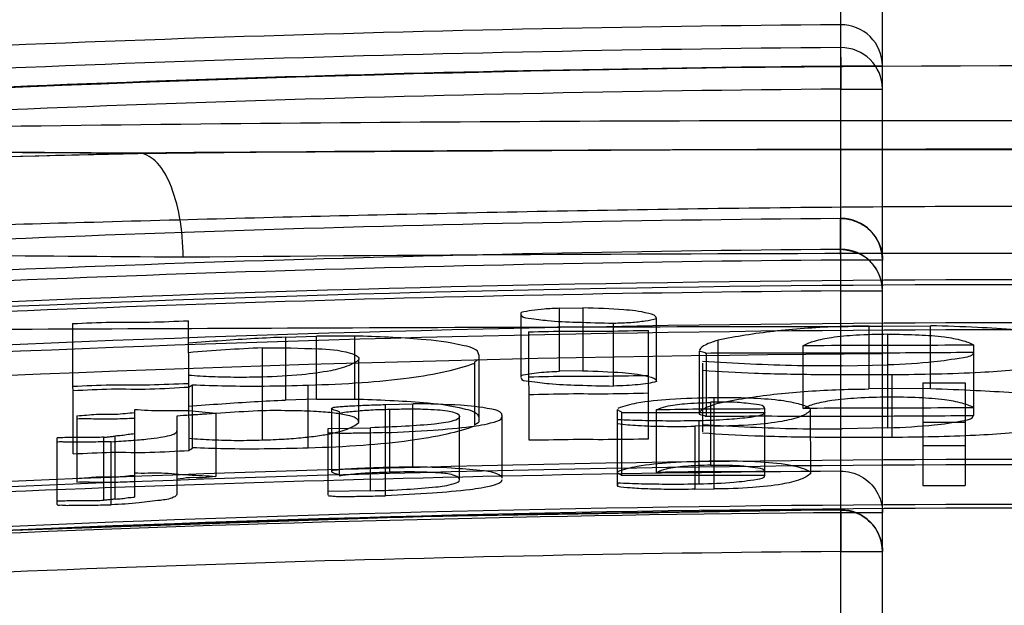
# Model space of a CAD drawing. Units: millimetres. Extents: x 5.1 to 42.1, y 13.9 to 51.6.
# Drawn here: x 18.7 to 23.4, y 45.3 to 48.1 of the extents above; entities that cross this region are included whole.
import ezdxf

# ---------------------------------------------------------------- set-up
doc = ezdxf.new("R2010")
doc.units = ezdxf.units.MM
doc.header["$LTSCALE"] = 4.292301
doc.layers.get('0').update_dxf_attribs({"linetype": 'CONTINUOUS'})

msp = doc.modelspace()

# ---------------------------------------------------------------- linework, layer by layer
at = {"color": 7, "linetype": 'Continuous'}
for p, q in [((22.6503, 49.1218), (22.6519, 30.4409)), ((22.8519, 16.5521), (22.8519, 48.9218)), ((22.6503, 48.0516), (22.6519, 47.7422)), ((22.8519, 47.852), (22.6519, 47.852)), ((22.6519, 47.7422), (22.8519, 47.7422)), ((19.2752, 47.4352), (18.2091, 47.4432)), ((22.1154, 47.4514), (19.2739, 47.4352)), ((25.0882, 47.4514), (22.1154, 47.4514)), ((22.6519, 46.7735), (22.6503, 47.1209)), ((22.8519, 46.9215), (22.6519, 46.9215)), ((22.6519, 46.7735), (22.8519, 46.7735)), ((21.1153, 46.3571), (21.1153, 46.6704)), ((21.2997, 46.6899), (21.4115, 46.692)), ((21.2997, 46.3877), (21.2997, 46.6899)), ((21.4115, 46.692), (21.4115, 46.3898)), ((18.9599, 46.6167), (18.9612, 45.9916)), ((19.5204, 46.0075), (19.5168, 46.6305)), ((21.5596, 46.3168), (21.5596, 46.6191)), ((21.7663, 46.3381), (21.7663, 46.6403)), ((22.7861, 46.6049), (23.0823, 46.6065)), ((23.0823, 46.3044), (23.0823, 46.6065)), ((21.1512, 46.5771), (21.1517, 46.0581)), ((21.7272, 46.0634), (21.7269, 46.5841)), ((22.7861, 46.6049), (22.7861, 46.3027)), ((22.8783, 46.1157), (22.8783, 46.5653)), ((19.9838, 46.5513), (20.1319, 46.556)), ((19.9838, 46.5513), (19.9838, 46.2489)), ((20.1319, 46.2537), (20.1319, 46.556)), ((20.3163, 46.2543), (20.3163, 46.5566)), ((22.0625, 46.2348), (22.0625, 46.537)), ((22.4705, 46.209), (22.4705, 46.5112)), ((23.2891, 46.5145), (23.289, 46.1752)), ((19.872, 46.0578), (19.872, 46.5007)), ((20.9114, 46.466), (20.9114, 46.1441)), ((21.9703, 46.4849), (21.9703, 46.1826)), ((22.0062, 46.1715), (22.0062, 46.4738)), ((20.3358, 46.1424), (20.3358, 46.4447)), ((20.892, 46.4309), (20.892, 46.1286)), ((21.987, 46.4272), (21.9871, 46.0975)), ((22.6576, 46.414), (22.8783, 46.418)), ((21.4115, 46.3898), (21.2997, 46.3877)), ((22.8979, 46.0701), (22.8979, 46.3723)), ((23.0459, 46.3318), (23.046, 45.8391)), ((23.2499, 46.3323), (23.2499, 45.8396)), ((19.5367, 46.3214), (19.5171, 46.31)), ((19.5357, 46.0189), (19.5357, 46.3214)), ((20.0928, 46.0189), (20.0928, 46.3213)), ((23.0823, 46.3044), (22.7861, 46.3027)), ((20.1319, 46.2537), (19.9838, 46.2489)), ((20.4643, 46.228), (20.5957, 46.2315)), ((20.4643, 45.7906), (20.4643, 46.228)), ((20.5957, 45.9291), (20.5957, 46.2315)), ((22.0262, 46.2387), (22.0262, 45.9369)), ((22.0429, 45.8227), (22.0429, 46.26)), ((19.2573, 46.2031), (19.2574, 45.784)), ((19.6485, 46.1855), (19.6485, 45.883)), ((20.2045, 46.2077), (20.2045, 45.9052)), ((20.2425, 45.8888), (20.2425, 46.1913)), ((20.4839, 45.9031), (20.4839, 46.2055)), ((21.5791, 45.8373), (21.5793, 46.2047)), ((21.5987, 45.8868), (21.5987, 46.1892)), ((21.7664, 45.9019), (21.7664, 46.2036)), ((22.286, 45.8876), (22.286, 46.2083)), ((22.5068, 45.8976), (22.5067, 46.2074)), ((18.9807, 46.1741), (18.9808, 45.8559)), ((19.4613, 46.1729), (19.4613, 45.7987)), ((20.8192, 45.8676), (20.8192, 46.17)), ((21.0231, 46.1769), (21.0231, 45.8744)), ((21.9703, 45.8474), (21.9703, 46.1498)), ((20.1877, 46.1134), (20.3917, 46.1168)), ((20.1877, 45.7922), (20.1877, 46.1134)), ((20.3917, 45.8143), (20.3917, 46.1168)), ((22.0429, 46.1251), (21.9507, 46.1238)), ((21.9507, 46.1238), (21.9507, 45.8214)), ((22.8783, 46.1157), (22.6576, 46.1117)), ((18.8858, 45.7484), (18.8858, 46.0682)), ((19.1093, 46.0709), (19.1093, 45.7683)), ((19.1456, 45.7471), (19.1456, 46.0497)), ((19.1652, 45.7737), (19.1652, 46.0763)), ((19.5171, 46.0075), (19.5367, 46.0189)), ((20.5957, 45.9291), (20.4643, 45.9256)), ((22.6503, 45.9079), (22.6519, 45.5224)), ((21.579, 45.8525), (21.5792, 45.834)), ((20.3917, 45.8143), (20.1877, 45.8109)), ((21.9507, 45.8214), (22.0429, 45.8227)), ((22.8519, 45.7089), (22.6519, 45.7089)), ((22.6519, 45.5225), (22.8519, 45.5225))]:
    msp.add_line(p, q, dxfattribs=at)
for points in [[(18.7102, 47.4205), (19.273, 47.4327), (19.8274, 47.4395)], [(22.6503, 45.7224), (20.6138, 45.6889), (18.5769, 45.6207), (16.5401, 45.518)]]:
    msp.add_lwpolyline(points, dxfattribs=at)
for centre, radius, start, end in [((23.5964, -67.4398), 115.6806, 90.467823, 93.863501), ((23.6071, -71.0644), 119.1199, 90.460208, 93.401181), ((22.6525, 47.852), 0.1995, 0.4645, 90.4771), ((23.6072, -71.2407), 119.1864, 90.460005, 93.39933), ((22.6521, 47.742), 0.1998, 0.5134, 90.5096), ((23.6019, -68.4963), 116.35, 84.080064, 95.919963), ((23.6071, -71.0644), 118.9202, 90.460208, 93.401181), ((23.6072, -71.2408), 118.9868, 90.460006, 93.399332), ((22.8352, -270.76), 318.3507, 89.862016, 90.966082), ((23.6647, -468.7743), 516.228, 90.006973, 90.487537), ((23.609, -72.488), 119.6128, 90.459216, 93.388028), ((22.6519, 46.9215), 0.2, 0, 90), ((23.6092, -72.6977), 119.6744, 90.459065, 93.386363), ((23.7717, -439.6428), 486.5967, 90.019998, 90.504039), ((22.6519, 46.7735), 0.2, 0, 90), ((23.609, -72.488), 119.4134, 90.459216, 93.388029), ((23.6019, -68.9122), 115.739, 85.290966, 94.709038), ((23.6019, -68.9233), 115.7268, 85.291421, 94.708582), ((23.6092, -72.6977), 119.475, 90.459065, 93.386364), ((23.6019, -68.9754), 115.5958, 85.293533, 94.706471), ((23.6019, -68.9219), 115.5092, 85.291355, 94.708648), ((23.6006, -68.0437), 114.5173, 90.374549, 96.26476), ((20.3468, 36.6751), 9.8369, 92.7666, 94.84026), ((20.3502, 36.3149), 9.895, 92.76994, 94.83144), ((23.6019, -69.342), 115.3066, 85.273222, 94.726782), ((23.6019, -69.3548), 115.2939, 85.273743, 94.726261), ((23.6103, -74.1319), 120.0437, 90.458189, 93.37645), ((23.6019, -69.3402), 115.089, 85.273141, 94.726862), ((23.6019, -69.3537), 115.0846, 85.273691, 94.726312), ((23.6077, -74.279), 120.0043, 90.457082, 93.376299), ((23.601, -73.9249), 119.6374, 90.454555, 92.468484), ((22.6519, 45.5225), 0.2, 0.0353, 90.4376), ((23.6077, -74.2797), 119.8059, 90.45709, 93.37629)]:
    msp.add_arc(centre, radius, start, end, dxfattribs=at)
for points, knots in [([(13.9002, 47.5863), (13.9882, 47.549), (14.3308, 47.5668), (15.0262, 47.4828), (16.1389, 47.4743), (17.5982, 47.445), (18.6822, 47.4391), (19.2721, 47.4352)], [0, 0, 0, 0, 0.053329, 0.184046, 0.395501, 0.670772, 1, 1, 1, 1]), ([(11.6015, 47.2345), (12.4656, 47.2572), (14.1798, 47.3014), (16.7367, 47.368), (18.4295, 47.4133), (19.2721, 47.4352)], [0, 0, 0, 0, 0.337934, 0.670429, 1, 1, 1, 1]), ([(19.4911, 46.9352), (19.491, 47.0002), (19.4812, 47.1217), (19.437, 47.2805), (19.3744, 47.3961), (19.3027, 47.436), (19.2721, 47.4352)], [0, 0, 0, 0, 0.334441, 0.622693, 0.842642, 1, 1, 1, 1]), ([(19.4911, 46.9352), (19.1231, 46.9377), (18.4177, 46.9432), (17.4117, 46.9544), (16.6391, 46.9673), (16.0804, 46.9818), (15.7103, 46.9946), (15.3754, 47.0102), (15.0774, 47.0285), (14.8174, 47.0493), (14.5969, 47.0726), (14.4385, 47.095), (14.3324, 47.1139), (14.2683, 47.127), (14.2146, 47.1399), (14.1715, 47.1521), (14.139, 47.1635), (14.1211, 47.1716), (14.1143, 47.1758)], [0, 0, 0, 0, 0.204761, 0.392431, 0.559617, 0.634601, 0.703378, 0.765617, 0.821064, 0.86949, 0.910669, 0.944411, 0.958455, 0.970599, 0.980829, 0.989138, 0.995522, 1, 1, 1, 1]), ([(17.6928, 47.0654), (18.1338, 47.0779), (19.0593, 47.105), (20.4992, 47.1428), (22.0279, 47.1725), (23.0722, 47.181), (23.6019, 47.181)], [0, 0, 0, 0, 0.223952, 0.469921, 0.731144, 1, 1, 1, 1]), ([(22.6519, 47.1215), (22.6631, 47.1215), (22.6862, 47.1194), (22.7216, 47.1092), (22.7583, 47.0924), (22.7935, 47.0648), (22.8243, 47.0269), (22.8464, 46.978), (22.8519, 46.9409), (22.8519, 46.9215)], [0, 0, 0, 0, 0.107064, 0.221188, 0.351347, 0.491805, 0.645812, 0.814724, 1, 1, 1, 1]), ([(22.8519, 46.7735), (22.8519, 46.7897), (22.8481, 46.8213), (22.8315, 46.8649), (22.8068, 46.9025), (22.7763, 46.9322), (22.7421, 46.9525), (22.7076, 46.963), (22.6777, 46.9686), (22.6593, 46.972), (22.6519, 46.9735)], [0, 0, 0, 0, 0.155249, 0.30188, 0.443499, 0.58352, 0.707472, 0.820577, 0.927849, 1, 1, 1, 1]), ([(12.6475, 46.6841), (13.0607, 46.6435), (14.0559, 46.6025), (15.7632, 46.582), (17.8738, 46.5861), (20.2809, 46.5977), (21.9753, 46.6027), (22.8518, 46.6036)], [0, 0, 0, 0, 0.12206, 0.292458, 0.501965, 0.742364, 1, 1, 1, 1]), ([(21.3009, 46.6899), (21.276, 46.6894), (21.231, 46.6872), (21.1691, 46.6803), (21.1323, 46.6739), (21.1153, 46.6704)], [0, 0, 0, 0, 0.400341, 0.722183, 1, 1, 1, 1]), ([(21.1154, 46.6593), (21.1154, 46.647), (21.1785, 46.6398), (21.2517, 46.6281), (21.3975, 46.6229), (21.5005, 46.62), (21.5596, 46.6191)], [0, 0, 0, 0, 0.082527, 0.293867, 0.605437, 1, 1, 1, 1]), ([(21.7663, 46.6403), (21.7663, 46.6551), (21.6935, 46.6756), (21.5908, 46.6855), (21.4776, 46.6907), (21.4121, 46.692)], [0, 0, 0, 0, 0.121879, 0.45908, 1, 1, 1, 1]), ([(18.9599, 46.6167), (19.0213, 46.6192), (19.1445, 46.6264), (19.3303, 46.6213), (19.4544, 46.6283), (19.5168, 46.6305)], [0, 0, 0, 0, 0.331087, 0.663788, 1, 1, 1, 1]), ([(21.5596, 46.6191), (21.5875, 46.6196), (21.6385, 46.6215), (21.7075, 46.6285), (21.7484, 46.6359), (21.7663, 46.6403)], [0, 0, 0, 0, 0.402605, 0.734125, 1, 1, 1, 1]), ([(23.8783, 46.4993), (23.8783, 46.5064), (23.8659, 46.5278), (23.8174, 46.5408), (23.7426, 46.5604), (23.6295, 46.5746), (23.4814, 46.5885), (23.295, 46.5994), (23.1582, 46.6044), (23.083, 46.6065)], [0, 0, 0, 0, 0.026038, 0.081066, 0.176058, 0.314666, 0.496754, 0.723587, 1, 1, 1, 1]), ([(21.1512, 46.5771), (21.2148, 46.5784), (21.3424, 46.5821), (21.5343, 46.5795), (21.6626, 46.5831), (21.7269, 46.5841)], [0, 0, 0, 0, 0.331693, 0.664934, 1, 1, 1, 1]), ([(22.7882, 46.6049), (22.7347, 46.6045), (22.6301, 46.6023), (22.4771, 46.5939), (22.3319, 46.5805), (22.1944, 46.5621), (22.1056, 46.546), (22.0625, 46.537)], [0, 0, 0, 0, 0.220064, 0.429693, 0.629628, 0.818922, 1, 1, 1, 1]), ([(22.8783, 46.5652), (22.827, 46.5649), (22.7362, 46.5626), (22.6174, 46.5519), (22.5321, 46.5358), (22.487, 46.5195), (22.4705, 46.5101)], [0, 0, 0, 0, 0.371983, 0.656877, 0.862483, 1, 1, 1, 1]), ([(22.8783, 46.5652), (22.9282, 46.5655), (23.0188, 46.5645), (23.1381, 46.5554), (23.2259, 46.5405), (23.2722, 46.5246), (23.2891, 46.5151)], [0, 0, 0, 0, 0.359123, 0.651953, 0.860324, 1, 1, 1, 1]), ([(19.9838, 46.5513), (19.9339, 46.5497), (19.832, 46.5448), (19.6766, 46.5346), (19.5711, 46.5266), (19.5176, 46.5223)], [0, 0, 0, 0, 0.320872, 0.655061, 1, 1, 1, 1]), ([(20.3163, 46.5566), (20.2958, 46.5566), (20.2548, 46.5562), (20.1933, 46.5565), (20.1523, 46.5561), (20.1319, 46.556)], [0, 0, 0, 0, 0.33354, 0.666868, 1, 1, 1, 1]), ([(20.9114, 46.466), (20.9114, 46.4937), (20.7816, 46.5264), (20.6104, 46.5458), (20.4228, 46.5542), (20.3163, 46.5568)], [0, 0, 0, 0, 0.136044, 0.476412, 1, 1, 1, 1]), ([(22.0625, 46.537), (22.0464, 46.5318), (22.0188, 46.523), (21.9888, 46.5088), (21.9733, 46.4946), (21.9733, 46.4881)], [0, 0, 0, 0, 0.486938, 0.813933, 1, 1, 1, 1]), ([(22.4705, 46.5112), (22.5611, 46.5121), (22.7426, 46.5139), (23.0154, 46.5127), (23.1978, 46.5143), (23.2891, 46.5145)], [0, 0, 0, 0, 0.331885, 0.665226, 1, 1, 1, 1]), ([(19.872, 46.5006), (19.9619, 46.5015), (20.1116, 46.497), (20.2496, 46.4914), (20.3358, 46.4615), (20.3358, 46.4443)], [0, 0, 0, 0, 0.567478, 0.891468, 1, 1, 1, 1]), ([(22.0062, 46.4738), (22.0025, 46.4758), (21.9945, 46.4785), (21.9821, 46.4802), (21.9741, 46.4828), (21.9704, 46.4849)], [0, 0, 0, 0, 0.338485, 0.661229, 1, 1, 1, 1]), ([(23.289, 46.4774), (23.144, 46.477), (22.8566, 46.4742), (22.4271, 46.475), (22.1425, 46.4758), (22.0006, 46.4738)], [0, 0, 0, 0, 0.337472, 0.669373, 1, 1, 1, 1]), ([(23.289, 46.4786), (23.2889, 46.4607), (23.1969, 46.4458), (23.0832, 46.4275), (22.9521, 46.4214), (22.8783, 46.418)], [0, 0, 0, 0, 0.128488, 0.471621, 1, 1, 1, 1]), ([(20.3358, 46.4443), (20.3225, 46.4315), (20.2777, 46.4084), (20.1848, 46.3852), (20.045, 46.3677), (19.9352, 46.3621), (19.872, 46.36)], [0, 0, 0, 0, 0.116444, 0.308451, 0.602305, 1, 1, 1, 1]), ([(20.0928, 46.3213), (20.1791, 46.324), (20.3411, 46.3313), (20.5633, 46.3523), (20.7447, 46.3824), (20.8495, 46.4105), (20.8936, 46.4271)], [0, 0, 0, 0, 0.319614, 0.600142, 0.825627, 1, 1, 1, 1]), ([(20.9114, 46.4464), (20.9095, 46.4442), (20.9053, 46.4406), (20.8979, 46.4367), (20.8937, 46.4331), (20.8918, 46.4309)], [0, 0, 0, 0, 0.346827, 0.653361, 1, 1, 1, 1]), ([(22.6576, 46.414), (22.586, 46.4126), (22.4392, 46.4135), (22.2157, 46.4216), (22.0637, 46.4295), (21.9869, 46.434)], [0, 0, 0, 0, 0.320086, 0.655842, 1, 1, 1, 1]), ([(22.8979, 46.3723), (23.0398, 46.3732), (23.2888, 46.378), (23.6062, 46.4029), (23.7816, 46.4322), (23.8481, 46.4539)], [0, 0, 0, 0, 0.445485, 0.780563, 1, 1, 1, 1]), ([(21.1153, 46.368), (21.1289, 46.3708), (21.1574, 46.376), (21.2024, 46.3819), (21.2503, 46.386), (21.2832, 46.3872), (21.2997, 46.3876)], [0, 0, 0, 0, 0.223605, 0.468564, 0.732739, 1, 1, 1, 1]), ([(21.4115, 46.3897), (21.4751, 46.3884), (21.5876, 46.3837), (21.6895, 46.3733), (21.7664, 46.3537), (21.7663, 46.338)], [0, 0, 0, 0, 0.524537, 0.869869, 1, 1, 1, 1]), ([(21.9872, 46.393), (22.0704, 46.3862), (22.2568, 46.3769), (22.5605, 46.3715), (22.7808, 46.3716), (22.8979, 46.3723)], [0, 0, 0, 0, 0.274629, 0.614349, 1, 1, 1, 1]), ([(19.5168, 46.3282), (19.4544, 46.326), (19.3302, 46.319), (19.1444, 46.324), (19.0213, 46.3168), (18.9599, 46.3144)], [0, 0, 0, 0, 0.336381, 0.66908, 1, 1, 1, 1]), ([(19.872, 46.36), (19.8312, 46.3587), (19.7503, 46.3581), (19.632, 46.3598), (19.5547, 46.3652), (19.5174, 46.3682)], [0, 0, 0, 0, 0.345304, 0.683674, 1, 1, 1, 1]), ([(19.535, 46.3234), (19.5889, 46.3203), (19.7043, 46.3172), (19.8902, 46.3159), (20.0223, 46.3192), (20.0928, 46.3213)], [0, 0, 0, 0, 0.289867, 0.620691, 1, 1, 1, 1]), ([(21.1153, 46.357), (21.1154, 46.3436), (21.1828, 46.3373), (21.2575, 46.3252), (21.4022, 46.3205), (21.5029, 46.3177), (21.5596, 46.3167)], [0, 0, 0, 0, 0.089601, 0.31058, 0.621074, 1, 1, 1, 1]), ([(21.7276, 46.3666), (21.6633, 46.3655), (21.535, 46.362), (21.3432, 46.3646), (21.2157, 46.3609), (21.1521, 46.3596)], [0, 0, 0, 0, 0.335278, 0.668634, 1, 1, 1, 1]), ([(21.7663, 46.338), (21.7526, 46.3346), (21.7227, 46.3288), (21.6743, 46.3226), (21.6192, 46.3184), (21.5802, 46.3171), (21.5596, 46.3167)], [0, 0, 0, 0, 0.204423, 0.437531, 0.702967, 1, 1, 1, 1]), ([(23.0459, 46.3318), (23.0685, 46.3319), (23.1138, 46.3322), (23.1818, 46.332), (23.2272, 46.3323), (23.2499, 46.3323)], [0, 0, 0, 0, 0.332827, 0.666107, 1, 1, 1, 1]), ([(19.5205, 46.31), (19.4576, 46.3078), (19.3332, 46.2978), (19.1469, 46.3039), (19.0239, 46.2966), (18.9625, 46.2942)], [0, 0, 0, 0, 0.338002, 0.670039, 1, 1, 1, 1]), ([(21.727, 46.2819), (21.6627, 46.2808), (21.5346, 46.2773), (21.3427, 46.2799), (21.2151, 46.2762), (21.1514, 46.2748)], [0, 0, 0, 0, 0.334956, 0.668083, 1, 1, 1, 1]), ([(22.0625, 46.2348), (22.1057, 46.2438), (22.1946, 46.2599), (22.3323, 46.2783), (22.4775, 46.2917), (22.6297, 46.3001), (22.7334, 46.3023), (22.7861, 46.3027)], [0, 0, 0, 0, 0.18197, 0.371978, 0.572606, 0.782521, 1, 1, 1, 1]), ([(23.0823, 46.3044), (23.155, 46.3023), (23.2879, 46.2975), (23.4694, 46.2871), (23.6155, 46.2741), (23.7274, 46.2601), (23.8081, 46.2423), (23.8577, 46.2277), (23.8814, 46.2064), (23.8814, 46.197)], [0, 0, 0, 0, 0.266469, 0.487649, 0.666616, 0.803402, 0.902223, 0.965662, 1, 1, 1, 1]), ([(19.5176, 46.2199), (19.571, 46.2242), (19.6764, 46.2322), (19.8317, 46.2424), (19.9338, 46.2474), (19.9838, 46.2489)], [0, 0, 0, 0, 0.344109, 0.678518, 1, 1, 1, 1]), ([(20.1319, 46.2537), (20.1523, 46.2538), (20.1933, 46.2542), (20.2548, 46.2539), (20.2958, 46.2543), (20.3163, 46.2543)], [0, 0, 0, 0, 0.333132, 0.66646, 1, 1, 1, 1]), ([(20.2045, 46.2077), (20.2045, 46.2121), (20.221, 46.2164), (20.2394, 46.2172), (20.2683, 46.2199), (20.3, 46.2216), (20.336, 46.2235), (20.3754, 46.2252), (20.4187, 46.2267), (20.4487, 46.2276), (20.4643, 46.228)], [0, 0, 0, 0, 0.050751, 0.137843, 0.245522, 0.368591, 0.505585, 0.656246, 0.820864, 1, 1, 1, 1]), ([(20.3163, 46.2545), (20.4262, 46.2518), (20.6157, 46.2424), (20.7887, 46.2245), (20.9114, 46.1894), (20.9114, 46.1637)], [0, 0, 0, 0, 0.539867, 0.874058, 1, 1, 1, 1]), ([(21.0231, 46.1769), (21.0231, 46.1959), (20.9281, 46.2158), (20.8077, 46.2275), (20.6725, 46.2309), (20.5968, 46.2315)], [0, 0, 0, 0, 0.130996, 0.478671, 1, 1, 1, 1]), ([(22.0429, 46.26), (21.9719, 46.2591), (21.8473, 46.255), (21.6925, 46.2406), (21.6092, 46.2213), (21.5807, 46.2089)], [0, 0, 0, 0, 0.456269, 0.800233, 1, 1, 1, 1]), ([(21.7665, 46.201), (21.7795, 46.2103), (21.8249, 46.2238), (21.9118, 46.2343), (21.9841, 46.2369), (22.0262, 46.2375)], [0, 0, 0, 0, 0.182039, 0.521677, 1, 1, 1, 1]), ([(21.9733, 46.1859), (21.9733, 46.192), (21.987, 46.2079), (22.0196, 46.2191), (22.0466, 46.2296), (22.0625, 46.2348)], [0, 0, 0, 0, 0.174737, 0.522063, 1, 1, 1, 1]), ([(22.286, 46.2083), (22.2861, 46.2232), (22.2198, 46.2311), (22.1478, 46.2412), (22.0688, 46.2393), (22.0262, 46.2387)], [0, 0, 0, 0, 0.168746, 0.517255, 1, 1, 1, 1]), ([(22.5067, 46.2074), (22.4889, 46.2184), (22.4375, 46.2359), (22.3401, 46.2515), (22.2043, 46.2603), (22.101, 46.2608), (22.0429, 46.26)], [0, 0, 0, 0, 0.133428, 0.340862, 0.629821, 1, 1, 1, 1]), ([(22.8783, 46.2631), (22.8288, 46.2628), (22.7388, 46.2606), (22.6203, 46.2502), (22.533, 46.234), (22.4873, 46.2175), (22.4705, 46.2079)], [0, 0, 0, 0, 0.358276, 0.652042, 0.860097, 1, 1, 1, 1]), ([(23.2891, 46.2129), (23.2723, 46.2224), (23.2264, 46.2382), (23.1386, 46.2533), (23.0191, 46.2623), (22.9282, 46.2634), (22.8783, 46.2631)], [0, 0, 0, 0, 0.138489, 0.346039, 0.640608, 1, 1, 1, 1]), ([(18.9807, 46.1741), (19.012, 46.1753), (19.0737, 46.185), (19.1665, 46.178), (19.2271, 46.1881), (19.2575, 46.1892)], [0, 0, 0, 0, 0.339121, 0.671539, 1, 1, 1, 1]), ([(19.6485, 46.1855), (19.6048, 46.189), (19.5182, 46.2018), (19.3874, 46.1953), (19.3006, 46.1999), (19.2573, 46.2031)], [0, 0, 0, 0, 0.335762, 0.667489, 1, 1, 1, 1]), ([(19.6485, 46.1855), (19.6278, 46.1843), (19.5863, 46.1815), (19.5239, 46.177), (19.4822, 46.1742), (19.4613, 46.1729)], [0, 0, 0, 0, 0.331842, 0.665508, 1, 1, 1, 1]), ([(20.3358, 46.1424), (20.3358, 46.15), (20.3172, 46.1681), (20.2758, 46.178), (20.2113, 46.189), (20.1223, 46.1952), (20.0066, 46.199), (19.92, 46.1989), (19.872, 46.1984)], [0, 0, 0, 0, 0.047971, 0.137392, 0.272814, 0.456104, 0.698344, 1, 1, 1, 1]), ([(20.2435, 46.1913), (20.2395, 46.1938), (20.2308, 46.1975), (20.2173, 46.2014), (20.2087, 46.2051), (20.2046, 46.2077)], [0, 0, 0, 0, 0.338109, 0.661385, 1, 1, 1, 1]), ([(20.2405, 46.1873), (20.2641, 46.1919), (20.3152, 46.1964), (20.3963, 46.2034), (20.4536, 46.2047), (20.4839, 46.2055)], [0, 0, 0, 0, 0.295574, 0.628072, 1, 1, 1, 1]), ([(20.4839, 46.2055), (20.5141, 46.2064), (20.5697, 46.2074), (20.6464, 46.2068), (20.7087, 46.2039), (20.7566, 46.1992), (20.79, 46.192), (20.8114, 46.1846), (20.8192, 46.1743), (20.8192, 46.17)], [0, 0, 0, 0, 0.262482, 0.483535, 0.666401, 0.804706, 0.901782, 0.962837, 1, 1, 1, 1]), ([(21.5987, 46.1892), (21.5969, 46.1915), (21.5927, 46.1952), (21.5851, 46.1987), (21.5809, 46.2024), (21.5792, 46.2047)], [0, 0, 0, 0, 0.349837, 0.650069, 1, 1, 1, 1]), ([(21.5955, 46.1892), (21.6718, 46.1903), (21.825, 46.1899), (22.0551, 46.1904), (22.209, 46.1894), (22.286, 46.19)], [0, 0, 0, 0, 0.331485, 0.665466, 1, 1, 1, 1]), ([(21.7665, 46.2036), (21.8245, 46.2045), (21.9402, 46.2078), (22.1134, 46.2061), (22.2286, 46.2076), (22.2861, 46.2083)], [0, 0, 0, 0, 0.334977, 0.668335, 1, 1, 1, 1]), ([(22.286, 46.191), (22.286, 46.183), (22.249, 46.1696), (22.194, 46.1634), (22.0908, 46.1533), (22.0144, 46.1512), (21.9703, 46.1498)], [0, 0, 0, 0, 0.074569, 0.276371, 0.589123, 1, 1, 1, 1]), ([(21.9704, 46.1826), (21.9741, 46.1806), (21.9822, 46.178), (21.9945, 46.1762), (22.0025, 46.1736), (22.0062, 46.1715)], [0, 0, 0, 0, 0.338966, 0.661764, 1, 1, 1, 1]), ([(22.0421, 46.1251), (22.1049, 46.1259), (22.2145, 46.1295), (22.3545, 46.1439), (22.448, 46.1649), (22.4936, 46.1874), (22.5067, 46.2004)], [0, 0, 0, 0, 0.395679, 0.69013, 0.883767, 1, 1, 1, 1]), ([(23.2891, 46.2123), (23.1978, 46.2121), (23.0154, 46.2105), (22.7426, 46.2117), (22.5611, 46.2098), (22.4705, 46.209)], [0, 0, 0, 0, 0.334778, 0.668119, 1, 1, 1, 1]), ([(19.2571, 46.1616), (19.2259, 46.1604), (19.1639, 46.1573), (19.0718, 46.1578), (19.0109, 46.1597), (18.9808, 46.1585)], [0, 0, 0, 0, 0.339236, 0.672918, 1, 1, 1, 1]), ([(19.872, 46.0578), (19.907, 46.0589), (19.9723, 46.0618), (20.064, 46.0687), (20.1434, 46.0779), (20.2109, 46.0898), (20.2655, 46.1041), (20.3066, 46.1207), (20.3281, 46.1349), (20.3358, 46.1424)], [0, 0, 0, 0, 0.219751, 0.410589, 0.577913, 0.722038, 0.840797, 0.932109, 1, 1, 1, 1]), ([(20.8192, 46.17), (20.8192, 46.1589), (20.7646, 46.1415), (20.6885, 46.1326), (20.5486, 46.1215), (20.4478, 46.1184), (20.3917, 46.1168)], [0, 0, 0, 0, 0.076891, 0.29381, 0.613245, 1, 1, 1, 1]), ([(20.4643, 46.0931), (20.5406, 46.0963), (20.6745, 46.1028), (20.857, 46.1187), (20.9536, 46.1338), (21.0232, 46.1545), (21.0232, 46.1698)], [0, 0, 0, 0, 0.401775, 0.718537, 0.919091, 1, 1, 1, 1]), ([(20.8918, 46.1286), (20.8937, 46.1308), (20.8979, 46.1344), (20.9053, 46.1383), (20.9095, 46.1419), (20.9114, 46.1441)], [0, 0, 0, 0, 0.346271, 0.652937, 1, 1, 1, 1]), ([(21.9703, 46.1498), (21.9226, 46.1492), (21.8315, 46.1482), (21.7011, 46.1504), (21.6184, 46.153), (21.579, 46.1552)], [0, 0, 0, 0, 0.365639, 0.697935, 1, 1, 1, 1]), ([(21.5792, 46.1367), (21.6115, 46.132), (21.6852, 46.1261), (21.8085, 46.1227), (21.8993, 46.1231), (21.9488, 46.1238)], [0, 0, 0, 0, 0.264317, 0.598654, 1, 1, 1, 1]), ([(22.0006, 46.1715), (22.1426, 46.1735), (22.4271, 46.1728), (22.8566, 46.1719), (23.144, 46.1748), (23.289, 46.1752)], [0, 0, 0, 0, 0.330628, 0.662536, 1, 1, 1, 1]), ([(22.8783, 46.1157), (22.9525, 46.1192), (23.0845, 46.1261), (23.1989, 46.1426), (23.2889, 46.1595), (23.289, 46.1764)], [0, 0, 0, 0, 0.531566, 0.878657, 1, 1, 1, 1]), ([(23.845, 46.1517), (23.7736, 46.1284), (23.5906, 46.0984), (23.2741, 46.0755), (23.0315, 46.0709), (22.8979, 46.0701)], [0, 0, 0, 0, 0.236669, 0.579442, 1, 1, 1, 1]), ([(23.25, 46.142), (23.2273, 46.1419), (23.182, 46.1416), (23.114, 46.1418), (23.0687, 46.1415), (23.0461, 46.1414)], [0, 0, 0, 0, 0.333338, 0.666721, 1, 1, 1, 1]), ([(19.1456, 46.0497), (19.1775, 46.0513), (19.2363, 46.0548), (19.3156, 46.0616), (19.3772, 46.0688), (19.4216, 46.0781), (19.4484, 46.0854), (19.4613, 46.0965), (19.4613, 46.1012)], [0, 0, 0, 0, 0.29495, 0.54322, 0.73334, 0.8689, 0.955799, 1, 1, 1, 1]), ([(19.2574, 46.0866), (19.2472, 46.0849), (19.2263, 46.0855), (19.1962, 46.0774), (19.1753, 46.078), (19.1652, 46.0763)], [0, 0, 0, 0, 0.333213, 0.667787, 1, 1, 1, 1]), ([(20.8936, 46.1248), (20.8499, 46.1083), (20.7465, 46.0805), (20.5665, 46.0503), (20.3438, 46.0291), (20.1805, 46.0216), (20.0928, 46.0189)], [0, 0, 0, 0, 0.172544, 0.394889, 0.675192, 1, 1, 1, 1]), ([(20.4643, 46.0931), (20.4448, 46.0926), (20.4081, 46.0916), (20.3564, 46.0905), (20.3109, 46.0897), (20.2716, 46.0898), (20.2333, 46.0888), (20.2125, 46.0931), (20.1877, 46.09), (20.1877, 46.0948)], [0, 0, 0, 0, 0.211209, 0.397433, 0.560634, 0.702123, 0.83067, 0.948836, 1, 1, 1, 1]), ([(21.9869, 46.1317), (22.0636, 46.1272), (22.2154, 46.1193), (22.439, 46.1113), (22.5859, 46.1104), (22.6576, 46.1117)], [0, 0, 0, 0, 0.343651, 0.679351, 1, 1, 1, 1]), ([(22.8979, 46.0701), (22.7812, 46.0694), (22.5612, 46.0692), (22.2576, 46.0746), (22.0707, 46.0839), (21.9872, 46.0907)], [0, 0, 0, 0, 0.384227, 0.724191, 1, 1, 1, 1]), ([(19.1093, 46.0709), (19.0844, 46.0705), (19.0347, 46.0691), (18.9602, 46.0701), (18.9106, 46.0687), (18.8858, 46.0682)], [0, 0, 0, 0, 0.333651, 0.666922, 1, 1, 1, 1]), ([(19.1456, 46.0497), (19.1286, 46.0493), (19.0968, 46.0486), (19.0522, 46.0478), (19.0135, 46.0473), (18.9799, 46.0469), (18.9504, 46.0472), (18.9215, 46.0464), (18.9051, 46.0501), (18.8858, 46.047), (18.8858, 46.051)], [0, 0, 0, 0, 0.195997, 0.366566, 0.514638, 0.642553, 0.752048, 0.861039, 0.95411, 1, 1, 1, 1]), ([(19.1093, 46.0709), (19.1155, 46.0711), (19.128, 46.0723), (19.1465, 46.0748), (19.1589, 46.076), (19.1652, 46.0763)], [0, 0, 0, 0, 0.333229, 0.66744, 1, 1, 1, 1]), ([(19.5174, 46.066), (19.5552, 46.0629), (19.6333, 46.0581), (19.7516, 46.0553), (19.8319, 46.0565), (19.872, 46.0578)], [0, 0, 0, 0, 0.32052, 0.66099, 1, 1, 1, 1]), ([(21.152, 46.0581), (21.2153, 46.0581), (21.3426, 46.0623), (21.5345, 46.06), (21.663, 46.0624), (21.7275, 46.0634)], [0, 0, 0, 0, 0.330105, 0.66352, 1, 1, 1, 1]), ([(18.9625, 45.9916), (19.0239, 45.9941), (19.1469, 46.0015), (19.3331, 45.9953), (19.4576, 46.0053), (19.5204, 46.0075)], [0, 0, 0, 0, 0.329947, 0.662013, 1, 1, 1, 1]), ([(20.0928, 46.0189), (20.0218, 46.0168), (19.8883, 46.0138), (19.7023, 46.0144), (19.5874, 46.018), (19.535, 46.0209)], [0, 0, 0, 0, 0.381482, 0.718223, 1, 1, 1, 1]), ([(23.2499, 46.0301), (23.2272, 46.03), (23.1818, 46.0297), (23.1138, 46.0299), (23.0685, 46.0296), (23.0459, 46.0295)], [0, 0, 0, 0, 0.334144, 0.667349, 1, 1, 1, 1]), ([(21.5807, 45.9062), (21.6098, 45.9189), (21.6943, 45.9382), (21.8491, 45.9526), (21.973, 45.9566), (22.0429, 45.9576)], [0, 0, 0, 0, 0.204496, 0.550433, 1, 1, 1, 1]), ([(22.0429, 45.9576), (22.1173, 45.9586), (22.2448, 45.9573), (22.4002, 45.9422), (22.4816, 45.9202), (22.5067, 45.9047)], [0, 0, 0, 0, 0.474358, 0.811679, 1, 1, 1, 1]), ([(19.2573, 45.9006), (19.3006, 45.8973), (19.3878, 45.9045), (19.5176, 45.8875), (19.6049, 45.8865), (19.6485, 45.883)], [0, 0, 0, 0, 0.332303, 0.665054, 1, 1, 1, 1]), ([(20.2046, 45.9052), (20.2087, 45.9027), (20.2173, 45.8989), (20.2308, 45.8951), (20.2395, 45.8913), (20.2435, 45.8888)], [0, 0, 0, 0, 0.338974, 0.662301, 1, 1, 1, 1]), ([(20.4644, 45.9254), (20.4488, 45.925), (20.419, 45.9241), (20.376, 45.9226), (20.3368, 45.9209), (20.301, 45.9192), (20.2696, 45.917), (20.2401, 45.9155), (20.2243, 45.9119), (20.2076, 45.9123), (20.2076, 45.909)], [0, 0, 0, 0, 0.181031, 0.347475, 0.499896, 0.638593, 0.763333, 0.872749, 0.961977, 1, 1, 1, 1]), ([(20.4839, 45.9028), (20.4517, 45.902), (20.3916, 45.8999), (20.3104, 45.8938), (20.2615, 45.8886), (20.2405, 45.8845)], [0, 0, 0, 0, 0.396275, 0.738028, 1, 1, 1, 1]), ([(20.8192, 45.8672), (20.8192, 45.8765), (20.7822, 45.8954), (20.719, 45.8997), (20.6107, 45.906), (20.5293, 45.9041), (20.4839, 45.9028)], [0, 0, 0, 0, 0.080807, 0.282589, 0.603823, 1, 1, 1, 1]), ([(20.5957, 45.9289), (20.6576, 45.9284), (20.7639, 45.9283), (20.9025, 45.913), (20.9799, 45.908), (21.0231, 45.8845), (21.0231, 45.8741)], [0, 0, 0, 0, 0.423986, 0.734453, 0.928434, 1, 1, 1, 1]), ([(21.5791, 45.9024), (21.5809, 45.9), (21.5851, 45.8963), (21.5927, 45.8929), (21.5969, 45.8891), (21.5987, 45.8868)], [0, 0, 0, 0, 0.350141, 0.650527, 1, 1, 1, 1]), ([(22.0262, 45.9366), (21.9848, 45.9361), (21.9129, 45.9337), (21.8261, 45.9232), (21.7798, 45.9099), (21.7665, 45.9003)], [0, 0, 0, 0, 0.470016, 0.813558, 1, 1, 1, 1]), ([(22.2861, 45.9065), (22.2281, 45.9058), (22.1124, 45.9035), (21.9392, 45.9052), (21.8239, 45.9028), (21.7665, 45.9019)], [0, 0, 0, 0, 0.334744, 0.668108, 1, 1, 1, 1]), ([(22.0262, 45.9369), (22.0725, 45.9375), (22.1542, 45.9386), (22.2264, 45.928), (22.2861, 45.9191), (22.286, 45.9065)], [0, 0, 0, 0, 0.524399, 0.856992, 1, 1, 1, 1]), ([(22.5068, 45.8976), (22.4936, 45.8846), (22.448, 45.8622), (22.3533, 45.8411), (22.2135, 45.8268), (22.1043, 45.8234), (22.0429, 45.8226)], [0, 0, 0, 0, 0.11647, 0.310512, 0.613087, 1, 1, 1, 1]), ([(22.6503, 45.9079), (22.6846, 45.9082), (22.7546, 45.8904), (22.8319, 45.8154), (22.8516, 45.7452), (22.8519, 45.7104)], [0, 0, 0, 0, 0.332062, 0.66343, 1, 1, 1, 1]), ([(19.2575, 45.8867), (19.2268, 45.8855), (19.166, 45.8751), (19.0731, 45.8828), (19.0117, 45.8728), (18.9807, 45.8715)], [0, 0, 0, 0, 0.331269, 0.663636, 1, 1, 1, 1]), ([(18.9808, 45.8559), (19.0119, 45.8572), (19.0736, 45.8552), (19.1658, 45.8547), (19.2268, 45.8579), (19.2571, 45.8591)], [0, 0, 0, 0, 0.3369, 0.670603, 1, 1, 1, 1]), ([(19.6485, 45.883), (19.6277, 45.8818), (19.5863, 45.8737), (19.5233, 45.8798), (19.482, 45.8716), (19.4611, 45.8703)], [0, 0, 0, 0, 0.333374, 0.666196, 1, 1, 1, 1]), ([(20.3917, 45.814), (20.4499, 45.8157), (20.5529, 45.8189), (20.6933, 45.8304), (20.7684, 45.8393), (20.8192, 45.8568), (20.8192, 45.8672)], [0, 0, 0, 0, 0.40051, 0.721966, 0.927912, 1, 1, 1, 1]), ([(21.0231, 45.8671), (21.0231, 45.8521), (20.9525, 45.8303), (20.8549, 45.8161), (20.6722, 45.7999), (20.5396, 45.7936), (20.4644, 45.7904)], [0, 0, 0, 0, 0.078763, 0.288318, 0.603882, 1, 1, 1, 1]), ([(21.579, 45.8525), (21.6173, 45.8504), (21.6996, 45.8475), (21.83, 45.8458), (21.9221, 45.8465), (21.9703, 45.8472)], [0, 0, 0, 0, 0.293989, 0.63085, 1, 1, 1, 1]), ([(22.286, 45.8876), (22.209, 45.887), (22.055, 45.888), (21.8248, 45.8875), (21.6717, 45.8879), (21.5955, 45.8868)], [0, 0, 0, 0, 0.334794, 0.668774, 1, 1, 1, 1]), ([(21.9703, 45.8472), (22.0261, 45.8489), (22.1273, 45.8521), (22.214, 45.864), (22.286, 45.8749), (22.286, 45.8883)], [0, 0, 0, 0, 0.521286, 0.875128, 1, 1, 1, 1]), ([(21.9507, 45.8213), (21.91, 45.8207), (21.8343, 45.8202), (21.7307, 45.822), (21.6475, 45.8262), (21.5994, 45.8311), (21.5792, 45.834)], [0, 0, 0, 0, 0.328641, 0.610485, 0.83538, 1, 1, 1, 1]), ([(23.046, 45.8391), (23.0686, 45.8391), (23.1139, 45.8395), (23.1818, 45.8393), (23.2272, 45.8395), (23.25, 45.8396)], [0, 0, 0, 0, 0.332217, 0.665674, 1, 1, 1, 1]), ([(18.8857, 45.7656), (18.9105, 45.7661), (18.9602, 45.7675), (19.0347, 45.7665), (19.0844, 45.7679), (19.1093, 45.7683)], [0, 0, 0, 0, 0.333064, 0.666379, 1, 1, 1, 1]), ([(19.1652, 45.7737), (19.1589, 45.7734), (19.1465, 45.7722), (19.128, 45.7697), (19.1155, 45.7685), (19.1093, 45.7683)], [0, 0, 0, 0, 0.332184, 0.666393, 1, 1, 1, 1]), ([(19.4615, 45.7983), (19.4615, 45.7908), (19.4294, 45.7727), (19.3712, 45.7676), (19.2687, 45.7524), (19.1904, 45.7492), (19.1456, 45.7469)], [0, 0, 0, 0, 0.069214, 0.270218, 0.585679, 1, 1, 1, 1]), ([(19.1652, 45.7737), (19.1753, 45.7754), (19.1962, 45.7748), (19.2263, 45.7829), (19.2472, 45.7823), (19.2574, 45.784)], [0, 0, 0, 0, 0.33231, 0.666887, 1, 1, 1, 1]), ([(20.1878, 45.792), (20.1878, 45.7885), (20.2055, 45.7899), (20.222, 45.7867), (20.2534, 45.7871), (20.2872, 45.7869), (20.326, 45.7874), (20.3685, 45.7881), (20.4151, 45.7891), (20.4475, 45.79), (20.4644, 45.7904)], [0, 0, 0, 0, 0.037993, 0.122733, 0.231067, 0.356348, 0.495845, 0.649377, 0.817204, 1, 1, 1, 1]), ([(18.8858, 45.7481), (18.8858, 45.7442), (18.9051, 45.7472), (18.9214, 45.7436), (18.9503, 45.7444), (18.9799, 45.7441), (19.0135, 45.7445), (19.0522, 45.745), (19.0969, 45.7458), (19.1286, 45.7465), (19.1456, 45.7469)], [0, 0, 0, 0, 0.045491, 0.138337, 0.247429, 0.357061, 0.485252, 0.633576, 0.804254, 1, 1, 1, 1]), ([(22.6503, 45.7215), (22.6854, 45.7217), (22.7564, 45.7032), (22.8331, 45.6268), (22.8519, 45.5568), (22.8519, 45.5224)], [0, 0, 0, 0, 0.337745, 0.669162, 1, 1, 1, 1])]:
    msp.add_open_spline(points, degree=3, knots=knots, dxfattribs=at)

doc.saveas('drawing.dxf')
